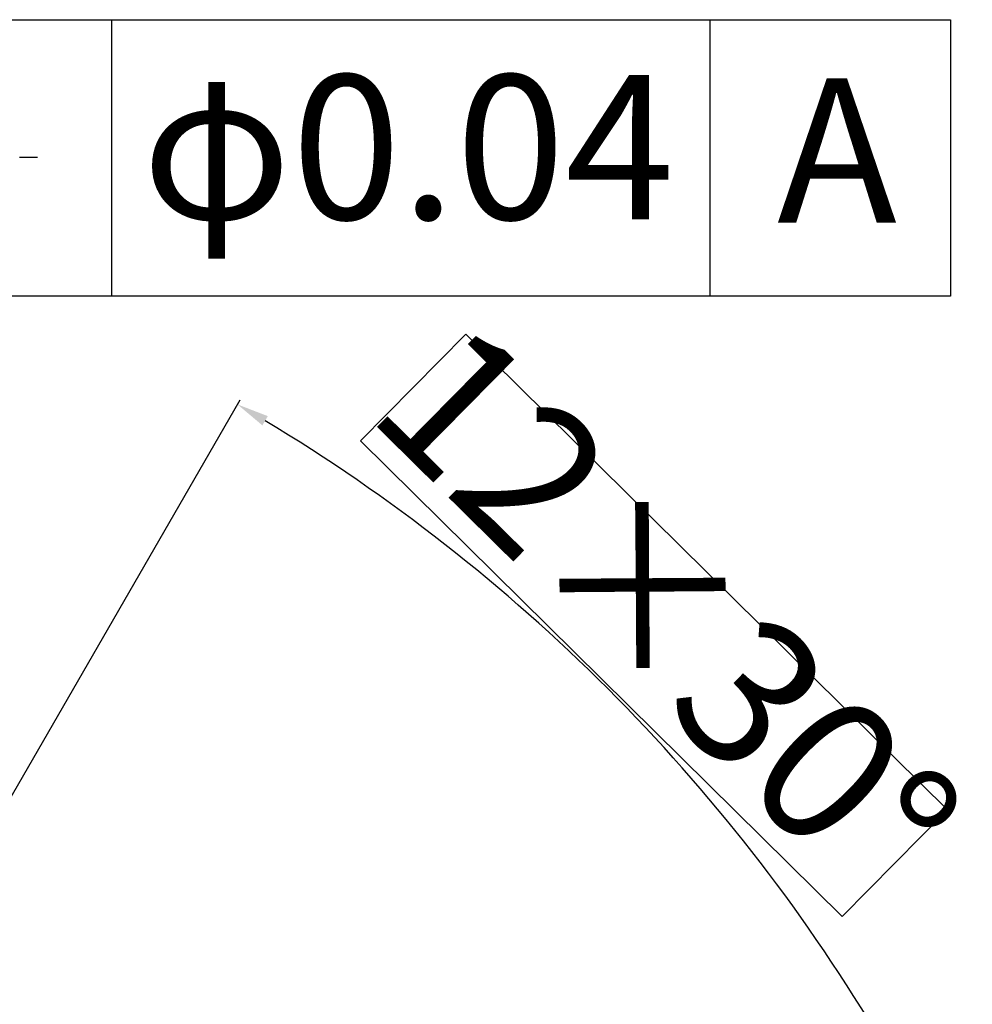
# Model space of a CAD drawing. Units: millimetres. Extents: x 1802 to 19838, y 249 to 9017.
# Drawn here: x 17930 to 18152, y 1054 to 1284 of the extents above; entities that cross this region are included whole.
import ezdxf

# ---------------------------------------------------------------- set-up
doc = ezdxf.new("R2010")
doc.units = ezdxf.units.MM
doc.header["$LTSCALE"] = 0.02
doc.header["$PDSIZE"] = -1
doc.dimstyles.new('EFORT-ST-5', dxfattribs={"dimtxt": 7.5, "dimasz": 7.5, "dimexe": 1.25, "dimexo": 0.625, "dimtad": 1, "dimlfac": 3, "dimdsep": 46, "dimtxsty": 'Standard', "dimcen": 2.5, "dimclrd": 3, "dimclre": 3, "dimadec": 0, "dimazin": 0, "dimtfac": 1, "dimtmove": 0, "dimatfit": 3, "dimfxl": 1, "dimarcsym": 0})

# ---------------------------------------------------------------- blocks, each defined once
blk = doc.blocks.new('*D132')
at = {"color": 3, "lineweight": -2}
for p, q in [((18033.79, 1210.41), (18009.2, 1185.5)), ((18146.33, 1099.33), (18033.79, 1210.41)), ((17831.94, 936.73), (17981.08, 1195.06)), ((18009.2, 1185.5), (18121.74, 1074.42)), ((18121.74, 1074.42), (18146.33, 1099.33)), ((17979.6, 952.34), (18134.42, 1041.73))]:
    blk.add_line(p, q, dxfattribs=at)
blk.add_arc((17771.62, 832.27), 417.67, 31.0289, 58.9713, dxfattribs=at)
at = {"color": 3}
for points in [[(17987.55, 1191.25), (17986.28, 1189.09), (17980.46, 1193.98)], [(18128.45, 1046.93), (18130.6, 1048.2), (18133.34, 1041.1)]]:
    blk.add_solid(points, dxfattribs=at)
at = {"layer": 'Defpoints', "color": 0}
for p in [(18091.58, 1100.74), (17979.06, 952.03), (17831.62, 936.19), (17829.75, 932.94), (17771.62, 832.27)]:
    blk.add_point(p, dxfattribs=at)
at = {"color": 0, "insert": (18077.76, 1142.42), "char_height": 33.75, "attachment_point": 5, "rotation": 315.3728}
blk.add_mtext('12×30%%d', dxfattribs=at)

msp = doc.modelspace()

# ---------------------------------------------------------------- linework, layer by layer
for p, q in [((17866.3802, 1283.8351), (18147.0332, 1283.8351)), ((17951.0109, 1283.8351), (17951.0109, 1219.2344)), ((18090.8159, 1283.8351), (18090.8159, 1219.2344)), ((18147.0332, 1283.8351), (18147.0332, 1219.2344)), ((17929.547, 1251.7203), (17933.7562, 1251.7203)), ((18147.0332, 1219.2344), (17866.3802, 1219.2344))]:
    msp.add_line(p, q)

# ---------------------------------------------------------------- texts
at = {"char_height": 33.75, "attachment_point": 1}
for s, insert, width in [('φ0.04', (17958.101, 1270.9498), 122.926088), ('A', (18106.5263, 1270.1553), 50.870657)]:
    msp.add_mtext(s, dxfattribs=dict(at, insert=insert, width=width))

# ---------------------------------------------------------------- dimensions: what is measured, and where the dimension line sits
dim = msp.add_angular_dim_2l(base=(18091.5761, 1100.7384), line1=((17831.6239, 936.1893), (17829.7489, 932.9417)), line2=((17771.6239, 832.2662), (17979.0594, 952.0291)), text='12×<>', dimstyle='EFORT-ST-5', override={"dimtxt": 33.75, "dimgap": -0.625, "dimtxsty": 'Standard', "dimtol": 0, "dimlim": 0})
dim.commit()
dim.dimension.update_dxf_attribs({"geometry": '*D132', "text_midpoint": (18065.032, 1129.5176), "dimtype": 162})

# ---------------------------------------------------------------- leaders
msp.add_leader([(17771.625, 952.2662), (17866.3802, 1283.8351), (18147.0332, 1283.8351)], dimstyle='EFORT-ST-5', override={"dimgap": 0.625, "dimtad": 0})

doc.saveas('drawing.dxf')
